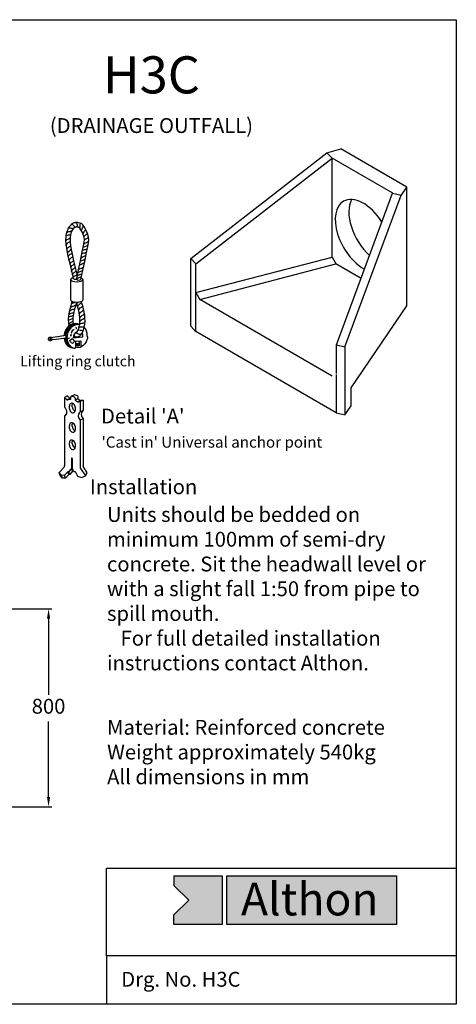
# Model space of a CAD drawing. Units: millimetres. Extents: x 6443 to 11453, y 599 to 4580.
# Drawn here: x 9687 to 11453, y 599 to 4580 of the extents above; entities that cross this region are included whole.
import ezdxf

# ---------------------------------------------------------------- set-up
doc = ezdxf.new("R2010")
doc.units = ezdxf.units.MM
doc.header["$PDMODE"] = 35
doc.header["$PDSIZE"] = 15
doc.linetypes.add('SOLID', pattern=[0])
for name, color, linetype in [('Dims', 5, 'Continuous'), ('Grating', 1, 'Continuous'), ('STANDARD_LAYER', 30, 'Continuous')]:
    doc.layers.add(name, color=color, linetype=linetype)
doc.layers.add('Headwall', color=7, linetype='Continuous', lineweight=30)
doc.styles.get("Standard").update_dxf_attribs({"font": 'TAHOMA.TTF'})
doc.styles.add('style1', font='ARIALBD.TTF')
doc.dimstyles.new('ISO-25 AUTO larger', dxfattribs={"dimtxt": 60, "dimasz": 40, "dimexe": 13, "dimexo": 13, "dimgap": 23, "dimtad": 0, "dimtih": 1, "dimtoh": 1, "dimtxsty": 'Standard', "dimcen": 2.5, "dimadec": 0, "dimazin": 0, "dimtfac": 1, "dimtofl": 0, "dimtmove": 0, "dimatfit": 3, "dimfxl": 1, "dimarcsym": 0})

# ---------------------------------------------------------------- blocks, each defined once
blk = doc.blocks.new('A$C45601283')
at = {"layer": 'STANDARD_LAYER', "color": 0, "linetype": 'SOLID'}
for p, q in [((45, 138.9, 0), (45, 97.6, 0)), ((69.9, 138.9, 0), (69.9, 97.6, 0)), ((49.9, 21.3, 0), (69.9, 23.2, 0)), ((55.1, 9.8, 0), (61.9, 10.5, 0)), ((55.2, 14.1, 0), (65.6, 14.9, 0)), ((55.2, 7.7, 0), (62, 8.5, 0))]:
    blk.add_line(p, q, dxfattribs=at)
for points in [[(65.8, 139.1, 0), (69.9, 157.7, 0), (72.4, 169.4, 0), (75, 181.9, 0), (77.4, 194.2, 0), (79.5, 205.1, 0), (81, 213.7, 0), (81.6, 218.8, 0), (81.6, 219.3, 0), (81, 224.9, 0), (79.5, 230.8, 0), (77.2, 236.7, 0), (74.6, 242.1, 0), (71.9, 246.6, 0), (69.4, 249.7, 0), (69.4, 249.7, 0), (68.4, 250.7, 0), (67.4, 251.4, 0), (66.4, 252, 0), (65.5, 252.5, 0), (64.6, 252.8, 0), (63.8, 253.1, 0), (61.2, 253.7, 0), (59.2, 254, 0), (57.6, 254.1, 0), (56.3, 254.1, 0), (55.1, 254, 0), (53.9, 253.9, 0), (54, 253.9, 0), (53.3, 253.8, 0), (53.4, 253.8, 0), (53.1, 253.7, 0), (52.6, 253.6, 0), (51.9, 253.5, 0), (51.1, 253.2, 0), (50.1, 252.7, 0), (49, 252.1, 0), (47.7, 251.3, 0), (46.3, 250.1, 0), (44.6, 248.5, 0), (42.8, 246.4, 0), (41, 243.9, 0), (39.2, 240.7, 0), (39.1, 240.3, 0), (38.6, 239.1, 0), (38, 237.4, 0), (37.3, 235.5, 0), (36.6, 233.4, 0), (36.1, 231.4, 0), (35.6, 228.8, 0), (35.2, 226.1, 0), (35, 223.1, 0), (34.8, 219.9, 0), (34.9, 216.5, 0), (35.1, 212.8, 0), (35.8, 206.3, 0), (37.2, 198.4, 0), (38.9, 189.8, 0), (40.9, 180.7, 0), (43.1, 171.5, 0), (45.2, 162.8, 0), (46.3, 158.3, 0), (47.4, 153.9, 0), (48.3, 149.8, 0), (49.2, 146.2, 0), (49.8, 143.2, 0), (50.2, 141, 0)], [(40.4, 242.6, 0), (42.1, 243.3, 0), (44, 243.3, 0), (46, 242.9, 0), (48, 242.5, 0), (49.8, 242.3, 0), (51.1, 242.7, 0)], [(56.9, 139.7, 0), (58.1, 145.1, 0), (61, 158.6, 0), (64.8, 176.6, 0), (68.6, 195.2, 0), (71.6, 210.7, 0), (72.8, 219.3, 0), (72.2, 224.4, 0), (70.6, 229.9, 0), (68.4, 235.2, 0), (65.9, 239.7, 0), (63.6, 243, 0), (61.6, 244.5, 0), (59.7, 244.9, 0), (58.3, 245.1, 0), (57.2, 245.2, 0), (56.3, 245.2, 0), (55.5, 245.1, 0), (54.5, 245, 0), (53.4, 244.4, 0), (51.1, 242.5, 0), (48.3, 238.8, 0), (45.7, 233, 0), (44, 224.7, 0), (43.9, 213.5, 0), (45.3, 203, 0), (47.9, 190.1, 0), (51.1, 176.5, 0), (54.2, 163.5, 0), (56.8, 152.8, 0), (58.2, 145.7, 0)], [(55.2, 245.1, 0), (53.6, 245.8, 0), (52.2, 246.9, 0), (50.9, 248.2, 0), (49.6, 249.3, 0), (48.1, 250, 0), (46.4, 250.1, 0)], [(59.6, 245.2, 0), (58.9, 247.4, 0), (58.6, 249.2, 0), (58.5, 250.8, 0), (58, 252.1, 0), (56.8, 253.1, 0), (54.4, 253.8, 0)], [(64, 242.9, 0), (63.8, 244.7, 0), (64, 246.4, 0), (64.2, 248, 0), (64.3, 249.5, 0), (64.2, 250.7, 0), (63.7, 251.7, 0)], [(67.3, 237.6, 0), (67.7, 239.8, 0), (68.5, 241.8, 0), (69.3, 243.6, 0), (70.1, 245.3, 0), (70.4, 246.9, 0), (70.3, 248.5, 0)], [(70.6, 231.1, 0), (71.2, 233.3, 0), (72.2, 235.1, 0), (73.3, 236.5, 0), (74.3, 237.8, 0), (75, 239.1, 0), (75.1, 240.6, 0)], [(35.1, 217.1, 0), (36.4, 218.9, 0), (38, 220, 0), (39.8, 220.7, 0), (41.5, 221.4, 0), (42.9, 222.3, 0), (43.9, 223.9, 0)], [(35.5, 227, 0), (37, 228.2, 0), (38.8, 228.8, 0), (40.7, 229.1, 0), (42.5, 229.4, 0), (44, 230.1, 0), (45, 231.4, 0)], [(37.1, 234.4, 0), (39.1, 235.7, 0), (41.1, 236.2, 0), (42.9, 236.4, 0), (44.7, 236.5, 0), (46.3, 236.9, 0), (47.7, 238, 0)], [(72.4, 224.9, 0), (73.4, 227.1, 0), (74.7, 228.7, 0), (76.2, 229.9, 0), (77.5, 230.8, 0), (78.4, 231.8, 0), (78.6, 233.1, 0)], [(72.8, 218.5, 0), (74.1, 220.1, 0), (75.8, 221.2, 0), (77.5, 222, 0), (79.1, 222.8, 0), (80.3, 223.8, 0), (80.8, 225.1, 0)], [(35.6, 207.7, 0), (37.1, 210.7, 0), (38.6, 212.5, 0), (40.2, 213.6, 0), (41.6, 214.2, 0), (42.7, 215, 0), (43.6, 216.3, 0)], [(37.2, 199.2, 0), (38.1, 201.5, 0), (39.5, 203.3, 0), (41, 204.5, 0), (42.6, 205.5, 0), (43.8, 206.4, 0), (44.5, 207.4, 0)], [(38.7, 192.1, 0), (39.4, 193.9, 0), (40.8, 195.5, 0), (42.5, 196.8, 0), (44.1, 198.1, 0), (45.3, 199.1, 0), (45.7, 200.1, 0)], [(69.4, 197.5, 0), (71.1, 198.7, 0), (73.1, 199.5, 0), (75, 200, 0), (76.7, 200.5, 0), (78.1, 201.2, 0), (79, 202.4, 0)], [(70.7, 204.2, 0), (72.4, 205.3, 0), (74.2, 206.1, 0), (76, 206.6, 0), (77.7, 207.3, 0), (79.2, 208.2, 0), (80.2, 209.6, 0)], [(71.6, 210.7, 0), (73.6, 212.3, 0), (75.6, 213.4, 0), (77.6, 214.2, 0), (79.4, 214.9, 0), (80.7, 215.8, 0), (81.4, 217.1, 0)], [(40, 185.6, 0), (41.1, 187.4, 0), (42.6, 188.8, 0), (44.3, 190.1, 0), (45.8, 191.2, 0), (46.9, 192.1, 0), (47.3, 193, 0)], [(41.8, 177.3, 0), (42.9, 179.4, 0), (44.2, 180.9, 0), (45.7, 182.2, 0), (47.1, 183.3, 0), (48.2, 184.3, 0), (48.8, 185.4, 0)], [(64.7, 176.3, 0), (66.1, 177.1, 0), (68, 177.7, 0), (70, 178.4, 0), (72, 179.1, 0), (73.6, 180.2, 0), (74.8, 181.7, 0)], [(66.4, 183, 0), (68.4, 184.5, 0), (70.3, 185.4, 0), (72.1, 186, 0), (73.8, 186.6, 0), (75.2, 187.4, 0), (76.2, 188.7, 0)], [(68.2, 191, 0), (69.9, 192.2, 0), (71.8, 192.9, 0), (73.6, 193.3, 0), (75.3, 193.8, 0), (76.8, 194.6, 0), (77.8, 196.1, 0)], [(44, 169.4, 0), (45, 172.1, 0), (46.3, 173.9, 0), (47.8, 175, 0), (49.2, 175.8, 0), (50.2, 176.5, 0), (50.7, 177.4, 0)], [(45.5, 162.5, 0), (46.2, 165, 0), (47.5, 166.7, 0), (49.1, 168, 0), (50.6, 168.9, 0), (51.8, 169.7, 0), (52.4, 170.7, 0)], [(47.1, 155, 0), (48.2, 158, 0), (49.6, 159.9, 0), (51.2, 161.2, 0), (52.6, 162, 0), (53.7, 162.8, 0), (54.1, 163.7, 0)], [(61.3, 159.5, 0), (62.7, 160.7, 0), (64.6, 161.6, 0), (66.7, 162.3, 0), (68.7, 163, 0), (70.4, 164, 0), (71.5, 165.3, 0)], [(63.4, 168.4, 0), (65.4, 169.6, 0), (67.4, 170.4, 0), (69.4, 171.1, 0), (71.2, 171.8, 0), (72.6, 172.6, 0), (73.5, 173.8, 0)], [(48.9, 148.6, 0), (49.5, 150.7, 0), (50.7, 152.2, 0), (52.3, 153.3, 0), (53.8, 154.1, 0), (55.1, 155, 0), (55.6, 155.9, 0)], [(50.3, 142.3, 0), (50.9, 144.1, 0), (52.2, 145.5, 0), (53.8, 146.5, 0), (55.4, 147.3, 0), (56.7, 148.2, 0), (57.3, 149.2, 0)], [(57.2, 140.7, 0), (58.3, 141.3, 0), (60, 142.1, 0), (62.1, 143, 0), (64.3, 144.1, 0), (66.1, 145.2, 0), (67.4, 146.3, 0)], [(58.5, 146.3, 0), (59.8, 147.4, 0), (61.6, 148.2, 0), (63.7, 149, 0), (65.7, 149.7, 0), (67.4, 150.7, 0), (68.6, 152, 0)], [(59.7, 152.4, 0), (61.2, 153.8, 0), (63.2, 154.8, 0), (65.4, 155.7, 0), (67.4, 156.5, 0), (69.1, 157.4, 0), (70, 158.6, 0)], [(42.1, 45.7, 0), (41.1, 51.4, 0), (40.9, 58, 0), (41.5, 65.5, 0), (42.9, 74.1, 0), (45.2, 83.7, 0), (48.4, 94.6, 0)], [(43.3, 75.7, 0), (45.2, 77.4, 0), (47.3, 78.3, 0), (49.4, 78.8, 0), (51.2, 79.2, 0), (52.7, 79.6, 0), (53.6, 80.4, 0)], [(45.2, 83.2, 0), (47.2, 84.7, 0), (49.2, 85.5, 0), (51.3, 85.9, 0), (53.1, 86.3, 0), (54.6, 86.8, 0), (55.7, 87.7, 0)], [(47.4, 90.4, 0), (48.5, 91, 0), (49.6, 91.6, 0), (50.8, 92, 0), (51.9, 92.3, 0), (52.9, 92.8, 0), (53.7, 93.3, 0)], [(50.7, 49.7, 0), (50, 54.3, 0), (50, 59.8, 0), (50.6, 66.1, 0), (52, 73.4, 0), (54.1, 81.7, 0), (57, 91.1, 0)], [(50.3, 24.5, 0), (53.5, 23, 0), (56.6, 22.7, 0), (59.5, 23.2, 0), (62.1, 24.4, 0), (64.2, 25.8, 0), (65.8, 27.3, 0), (67.8, 29.9, 0), (69.7, 33.3, 0), (71.3, 37.6, 0), (72.7, 42.7, 0), (73.7, 48.6, 0), (74.1, 55.2, 0), (74, 60.7, 0), (73.5, 66.7, 0), (72.5, 73.2, 0), (71.1, 80, 0), (69.1, 87.1, 0), (66.5, 94.6, 0)], [(55.5, 31.8, 0), (58.9, 34.4, 0), (61.9, 40.5, 0), (63.7, 49.8, 0), (63.9, 62, 0), (61.6, 76.6, 0), (56.3, 93.3, 0)], [(57.5, 90.9, 0), (58.3, 91.6, 0), (59, 92, 0), (59.6, 92.4, 0), (60.2, 92.6, 0), (60.6, 92.9, 0), (61, 93.2, 0)], [(59.6, 85, 0), (60.7, 86.9, 0), (62.2, 88.4, 0), (63.7, 89.6, 0), (65.2, 90.6, 0), (66.4, 91.6, 0), (67, 92.8, 0)], [(61.4, 77.7, 0), (62.8, 79.9, 0), (64.5, 81.5, 0), (66.4, 82.8, 0), (68, 83.9, 0), (69.1, 85, 0), (69.6, 86.2, 0)], [(41, 56.2, 0), (42.3, 57.5, 0), (43.8, 58.4, 0), (45.5, 59, 0), (47.2, 59.6, 0), (48.7, 60.4, 0), (49.9, 61.7, 0)], [(41.5, 63, 0), (43, 64.1, 0), (44.7, 64.7, 0), (46.5, 65.1, 0), (48.1, 65.5, 0), (49.6, 66.2, 0), (50.8, 67.3, 0)], [(42.1, 68.8, 0), (43.9, 70.2, 0), (45.9, 71.1, 0), (47.9, 71.5, 0), (49.6, 71.7, 0), (51.1, 72, 0), (52, 72.6, 0)], [(63.3, 70, 0), (64.9, 72.2, 0), (66.6, 73.9, 0), (68.4, 75.2, 0), (69.9, 76.2, 0), (71, 77.3, 0), (71.3, 78.4, 0)], [(64.1, 62.4, 0), (65.6, 64.5, 0), (67.4, 66, 0), (69.2, 67, 0), (70.8, 67.9, 0), (72, 68.9, 0), (72.6, 70.3, 0)], [(64.1, 55.1, 0), (65.6, 56.8, 0), (67.6, 58, 0), (69.6, 59, 0), (71.5, 60, 0), (73, 61, 0), (73.7, 62.4, 0)], [(49.5, 54.7, 0), (48.5, 53.5, 0), (47.1, 52.7, 0), (45.5, 52, 0), (43.9, 51.3, 0), (42.5, 50.3, 0), (41.5, 49, 0)], [(55.7, 40.2, 0), (55.8, 40.2, 0), (56.1, 40.1, 0), (56.3, 40, 0), (56.6, 39.9, 0), (56.8, 39.8, 0), (56.9, 39.8, 0), (56.8, 39.9, 0), (56.7, 40.2, 0), (56.6, 40.7, 0), (56.4, 41.1, 0), (56.3, 41.5, 0), (56.2, 41.8, 0), (56.1, 41.8, 0), (56, 41.7, 0), (55.8, 41.5, 0), (55.7, 41.3, 0), (55.6, 41.2, 0), (55.6, 41.1, 0)], [(62.8, 42.8, 0), (64.3, 43.4, 0), (66.1, 43.6, 0), (68, 43.5, 0), (69.8, 43.4, 0), (71.4, 43.5, 0), (72.6, 44, 0)], [(64, 48.6, 0), (65.9, 50, 0), (68, 50.8, 0), (70, 51.1, 0), (71.7, 51.5, 0), (73.1, 52.1, 0), (73.9, 53.4, 0)], [(35.2, 20.7, 0), (11.1, 17, 0), (8.1, 17.5, 0), (6.9, 16.3, 0), (6.7, 16.2, 0), (6.1, 15.8, 0), (5.1, 15.4, 0), (4, 15.1, 0), (2.7, 15.1, 0), (1.3, 15.5, 0), (0.6, 16.1, 0), (0.2, 16.9, 0), (0, 18, 0), (0, 19.1, 0), (0.2, 20.1, 0), (0.7, 20.9, 0), (1.2, 21.6, 0), (1.9, 22.1, 0), (2.6, 22.5, 0), (3.3, 22.8, 0), (4.1, 22.8, 0), (4.9, 22.5, 0), (5.6, 22.2, 0), (6.4, 22, 0), (7.1, 21.9, 0), (7.7, 21.8, 0), (8.2, 21.7, 0), (8.3, 21.7, 0), (9.4, 22.3, 0), (35.3, 26.4, 0)], [(33.2, 19.7, 0), (33.1, 19.8, 0), (33, 19.9, 0), (32.9, 19.9, 0), (32.8, 20, 0), (32.7, 20.1, 0), (32.7, 20.2, 0)], [(35.6, 20.6, 0), (36, 20.6, 0), (37.1, 20.5, 0), (38.6, 20.5, 0), (40.2, 20.5, 0), (41.5, 20.5, 0), (42.3, 20.6, 0), (42.4, 20.6, 0), (41.9, 20.4, 0), (41, 20, 0), (39.9, 19.5, 0), (38.8, 19.1, 0), (37.9, 18.9, 0), (37.5, 18.9, 0), (37.2, 18.9, 0), (36.7, 18.9, 0), (36.3, 18.9, 0), (35.8, 19, 0), (35.4, 19, 0)], [(44.2, 25.6, 0), (44.4, 25.6, 0), (44.9, 25.7, 0), (45.5, 25.7, 0), (46, 25.7, 0), (46.4, 25.8, 0), (46.6, 25.8, 0), (45.8, 26.6, 0), (46.4, 28.3, 0), (45.1, 29.2, 0)], [(47.1, 31.2, 0), (46, 32.1, 0), (48, 33.2, 0), (47.6, 35, 0), (49.2, 35.4, 0), (49.7, 37.3, 0), (50.9, 37.3, 0), (51.2, 39, 0), (52.1, 38.1, 0)], [(51.3, 26.7, 0), (52.2, 26, 0), (53, 25.1, 0), (53.9, 24.1, 0), (55, 23.3, 0), (56.6, 22.9, 0), (59, 22.9, 0)], [(54.9, 31.4, 0), (56.2, 31.1, 0), (58.1, 30.3, 0), (60.3, 29.4, 0), (62.6, 28.6, 0), (65, 28.5, 0), (67.3, 29.5, 0)], [(60.3, 36.8, 0), (62.3, 37, 0), (64.4, 36.8, 0), (66.3, 36.4, 0), (68.2, 36.1, 0), (69.8, 36.3, 0), (71.2, 37.2, 0)], [(78.6, 24.7, 0), (78.7, 24.5, 0), (78.8, 24, 0), (79, 23.3, 0), (79.2, 22.5, 0), (79.3, 21.7, 0), (79.4, 21.1, 0), (79.1, 19.7, 0), (78.1, 17, 0), (76.3, 13.4, 0), (73.5, 9.3, 0), (69.6, 5.3, 0), (64.5, 1.7, 0)], [(43.3, 15.7, 0), (48.2, 19.6, 0), (48.4, 19.3, 0), (49, 18.6, 0), (49.9, 17.6, 0), (50.9, 16.6, 0), (51.9, 15.7, 0), (52.8, 15.1, 0), (52.7, 14.6, 0), (52.1, 13.6, 0), (51.3, 12.4, 0), (50.4, 11.1, 0), (49.8, 10.1, 0), (49.5, 9.8, 0), (49.2, 9.9, 0), (48.2, 10.5, 0), (46.8, 11.3, 0), (45.4, 12.4, 0), (44.1, 13.9, 0), (43.2, 15.6, 0)], [(55.2, 14.1, 0), (55.2, 12.6, 0), (55.2, 10.2, 0), (55.2, 7.4, 0), (55.2, 4.8, 0), (55.2, 2.9, 0), (55.2, 2.1, 0), (55.2, 2, 0), (55.1, 1.7, 0), (55, 1.3, 0), (54.7, 0.8, 0), (54.3, 0.4, 0), (53.6, 0, 0)], [(61.3, 4.9, 0), (60.7, 4.9, 0), (59.8, 5.1, 0), (58.7, 5.4, 0), (57.5, 5.9, 0), (56.2, 6.5, 0), (55.2, 7.2, 0)], [(64.6, 1.9, 0), (63.6, 1.4, 0), (62, 1.3, 0), (60.1, 1.5, 0), (58.1, 1.9, 0), (56.4, 2.6, 0), (55.2, 3.5, 0)], [(62.1, 14.6, 0), (62.1, 14, 0), (62.1, 12.5, 0), (62.1, 10.5, 0), (62.1, 8.5, 0), (62, 6.8, 0), (62, 6, 0), (61.8, 5.5, 0), (61.7, 5.2, 0), (61.5, 5, 0), (61.4, 4.9, 0), (61.4, 4.9, 0), (61.3, 4.9, 0)], [(65.6, 14.9, 0), (65.6, 13.6, 0), (65.6, 11.4, 0), (65.6, 8.8, 0), (65.6, 6.3, 0), (65.6, 4.4, 0), (65.6, 3.7, 0), (65.6, 3.6, 0), (65.6, 3.3, 0), (65.4, 2.9, 0), (65.1, 2.4, 0), (64.6, 1.9, 0), (63.8, 1.5, 0)]]:
    blk.add_polyline3d(points, dxfattribs=at)
at = {"layer": 'STANDARD_LAYER', "color": 0, "linetype": 'SOLID', "extrusion": (0, 0.939693, 0.34202)}
for centre, radius, start, end in [((-57.5, -47.5, 130.5), 12.4, 307.0188, 0), ((-61.4, -47.7, 131), 4.56, 350.2188, 0), ((-61.4, -47.7, 131), 4.56, 0, 180), ((-61.4, -47.7, 131), 4.56, 180, 185.2776), ((-57.5, -47.5, 130.5), 12.4, 180, 224.0388), ((-57.5, -47.5, 130.5), 12.4, 0, 180), ((-57.5, -33.4, 91.7), 12.4, 0, 180)]:
    blk.add_arc(centre, radius, start, end, dxfattribs=at)
at = {"layer": 'STANDARD_LAYER', "color": 0, "linetype": 'SOLID', "extrusion": (0, -0.939693, 0.34202)}
blk.add_arc((54.9, 48.3, -132.7), 4.66, 191.7216, 294.7572, dxfattribs=at)
at = {"layer": 'STANDARD_LAYER', "color": 0, "linetype": 'SOLID', "extrusion": (0.538202, -0.149699, 0.829415)}
for centre, radius, start, end in [((38.9, -35.9, 24.2), 24.5, 0, 103.1616), ((38.9, -37.2, 25), 24.5, 4.2516, 101.664), ((38.6, -39.3, 26.5), 24.7, 0, 111.9744), ((38.7, -41.1, 27.7), 24.4, 3.3912, 111.2904), ((38.9, -35.9, 24.2), 24.5, 352.854, 0), ((38.6, -39.3, 26.5), 24.7, 357.3252, 0), ((38.7, -41.1, 27.7), 24.4, 284.616, 333.396), ((38.9, -35.9, 24.2), 24.5, 116.478, 180.648), ((38.9, -37.2, 25), 24.5, 114.9876, 176.04), ((38.6, -39.3, 26.5), 24.7, 116.0136, 189.6588), ((38.7, -41.1, 27.7), 24.4, 115.1532, 180), ((38.7, -41.1, 27.7), 24.4, 180, 186.0228)]:
    blk.add_arc(centre, radius, start, end, dxfattribs=at)
at = {"layer": 'STANDARD_LAYER', "color": 0, "linetype": 'SOLID', "extrusion": (0.537138, -0.153474, 0.829415)}
for start, end in [(0, 180), (180, 0)]:
    blk.add_arc((19.2, 0.8, -0.5), 1.93, start, end, dxfattribs=at)
at = {"layer": 'STANDARD_LAYER', "color": 0, "linetype": 'SOLID', "extrusion": (0.513475, -0.220033, 0.829415)}
for start, end in [(37.1952, 116.8668), (291.8628, 332.172)]:
    blk.add_arc((44.5, -38.3, 25.8), 11.7, start, end, dxfattribs=at)
blk = doc.blocks.new('A$C72066419')
at = {"layer": 'STANDARD_LAYER', "color": 0, "linetype": 'SOLID'}
for p, q in [((15.2, 147.8), (9.8, 145.3)), ((9.8, 145.3), (9.8, 127.9)), ((19.6, 143.3), (14.3, 140.8)), ((21.1, 142.3), (21.1, 145.4)), ((22, 147.2), (27.3, 149.6)), ((28, 145.6), (22.3, 147.2)), ((33.3, 148.1), (27.7, 149.7)), ((28.8, 144), (28.8, 140)), ((34.1, 142.5), (28.8, 140)), ((34.1, 146.4), (34.1, 142.5)), ((18.6, 125.8), (18.6, 129.7)), ((23.9, 128.3), (23.9, 132.2)), ((29.4, 122.7), (29.4, 126.7)), ((38.6, 139.9), (33.3, 137.4)), ((43.6, 140.2), (38.2, 137.7)), ((38.2, 137.7), (38.2, 119.3)), ((43.6, 140.2), (43.6, 121.8)), ((9.8, 112), (9.8, 22.2)), ((43.6, 121.8), (38.2, 119.3)), ((43.6, 106.7), (38.2, 104.2)), ((43.6, 106.7), (43.6, 22)), ((18.6, 90.7), (18.6, 94.7)), ((23.9, 93.2), (23.9, 97.2)), ((29.4, 87.7), (29.4, 91.7)), ((38.2, 104.2), (38.2, 18.9)), ((18.6, 59.6), (18.6, 63.6)), ((23.9, 62.1), (23.9, 66.1)), ((29.4, 56.6), (29.4, 60.6)), ((9, 19.8), (0, 10.2)), ((24, 12.7), (22.3, 17.9)), ((1.8, 4.9), (0.1, 10.1)), ((6.2, 0), (4.5, 5.2)), ((11.6, 0.3), (9.9, 5.5)), ((17.4, 6.6), (15.7, 11.7)), ((19.2, 6.6), (17.5, 11.7)), ((38.7, 17.5), (47.8, 4.6))]:
    blk.add_line(p, q, dxfattribs=at)
for points in [[(9.8, 145.3, 0), (10.6, 144.5, 0), (11.6, 143.5, 0), (12.6, 142.5, 0), (13.4, 141.7, 0), (14.1, 141.1, 0), (14.3, 140.8, 0), (14.7, 140.9, 0), (15.7, 141.1, 0), (17.1, 141.4, 0), (18.7, 141.8, 0), (20.1, 142.1, 0), (21.1, 142.3, 0)], [(15.2, 147.8, 0), (16, 147, 0), (16.9, 146, 0), (17.9, 145, 0), (18.8, 144.2, 0), (19.4, 143.6, 0), (19.6, 143.3, 0), (19.7, 143.3, 0), (19.8, 143.4, 0), (20, 143.4, 0), (20.3, 143.5, 0), (20.7, 143.6, 0), (21.1, 143.6, 0)], [(34.1, 142.5, 0), (34.9, 142, 0), (35.9, 141.5, 0), (36.9, 140.9, 0), (37.8, 140.4, 0), (38.4, 140.1, 0), (38.6, 139.9, 0), (38.9, 139.9, 0), (39.5, 139.9, 0), (40.4, 140, 0), (41.4, 140.1, 0), (42.5, 140.1, 0), (43.6, 140.2, 0)], [(28.8, 140, 0), (29.6, 139.5, 0), (30.6, 139, 0), (31.5, 138.4, 0), (32.4, 137.9, 0), (33, 137.6, 0), (33.3, 137.4, 0), (33.5, 137.4, 0), (34.1, 137.4, 0), (35, 137.5, 0), (36.1, 137.6, 0), (37.2, 137.7, 0), (38.2, 137.7, 0)], [(23.6, 35.9, 0), (23.5, 35.9, 0), (23.3, 35.9, 0), (23.1, 36, 0), (22.9, 36.1, 0), (22.8, 36.2, 0), (22.7, 36.2, 0), (22.3, 17.9, 0), (17.5, 11.7, 0), (15.7, 11.7, 0), (9.9, 5.5, 0), (4.5, 5.2, 0), (0.1, 10.1, 0)], [(22.7, 36.2, 0), (23.5, 35.7, 0), (23.5, 34.7, 0), (23.5, 32.1, 0), (23.5, 28.5, 0), (23.5, 24.6, 0), (23.5, 21.1, 0), (23.5, 18.6, 0)], [(23.8, 17.2, 0), (23.8, 17.3, 0), (23.7, 17.4, 0), (23.7, 17.6, 0), (23.6, 17.9, 0), (23.5, 18.2, 0), (23.5, 18.7, 0)], [(23.8, 17.3, 0), (24.3, 16.4, 0), (24.9, 15.3, 0), (25.6, 14.1, 0), (26.2, 13, 0), (26.6, 12.3, 0), (26.8, 12, 0), (28.9, 12.2, 0), (33.4, 3.6, 0), (40.6, 1.2, 0), (47.6, 4.4, 0), (50.9, 9.5, 0), (44.1, 20.6, 0)], [(44.2, 20.6, 0), (44.1, 20.6, 0), (44, 20.8, 0), (43.8, 21.1, 0), (43.7, 21.5, 0), (43.6, 21.9, 0), (43.5, 22.3, 0)], [(24.2, 16.6, 0), (24.1, 15.2, 0), (24.1, 14.2, 0), (24, 13.5, 0), (24, 13, 0), (24, 12.8, 0), (24, 12.7, 0), (19.2, 6.6, 0), (17.4, 6.6, 0), (11.6, 0.3, 0), (6.2, 0, 0), (1.8, 4.9, 0)]]:
    blk.add_polyline3d(points, dxfattribs=at)
at = {"layer": 'STANDARD_LAYER', "color": 0, "linetype": 'SOLID', "extrusion": (-0.791787, 0.220232, 0.569711)}
for centre, radius, start, end in [((-146.4, -10.2, 14.7), 1.43, 180, 296.0172), ((-150.2, -7.7, 11), 1.43, 180, 206.028), ((-145.3, -6.9, 9.9), 2.49, 116.0244, 180), ((-149.2, -4.3, 6.3), 2.49, 116.0244, 180)]:
    blk.add_arc(centre, radius, start, end, dxfattribs=at)
at = {"layer": 'STANDARD_LAYER', "color": 0, "linetype": 'SOLID', "extrusion": (0.494722, 0.458085, 0.738517)}
for centre, start, end in [((86.3, -63.3, 57.8), 162.828, 274.338), ((50.5, -79.2, 72.3), 360, 89.8344), ((50.5, -79.2, 72.3), 347.2704, 0), ((48.7, -83.3, 76.1), 360, 89.8344), ((48.7, -83.3, 76.1), 347.2704, 0)]:
    blk.add_arc(centre, 11.4, start, end, dxfattribs=at)
at = {"layer": 'STANDARD_LAYER', "color": 0, "linetype": 'SOLID', "extrusion": (0.61081, 0.285487, 0.738517)}
for centre, start, end in [((106, -56.2, 51.3), 0, 57.6717), ((102.4, -54.9, 50.1), 57.6717, 180), ((106, -56.2, 51.3), 237.6717, 0), ((106, -60.5, 55.2), 35.5644, 57.6717), ((102.4, -59.3, 54.1), 57.6717, 144.4716), ((102.4, -54.9, 50.1), 180, 237.6717), ((74.3, -45.2, 41.3), 0, 57.6717), ((70.7, -44, 40.1), 57.6717, 180), ((74.3, -45.2, 41.3), 237.6717, 0), ((74.3, -49.6, 45.2), 35.5644, 57.6717), ((70.7, -48.3, 44.1), 57.6717, 144.4608), ((70.7, -44, 40.1), 180, 237.6717), ((46.1, -35.5, 32.4), 0, 57.6717), ((42.5, -34.2, 31.3), 57.6717, 180), ((46.1, -35.5, 32.4), 237.6717, 0), ((46.1, -39.8, 36.4), 35.5644, 57.6717), ((42.5, -38.6, 35.2), 57.6717, 144.4608), ((42.5, -34.2, 31.3), 180, 237.6717)]:
    blk.add_arc(centre, 6.87, start, end, dxfattribs=at)
at = {"layer": 'STANDARD_LAYER', "color": 0, "linetype": 'SOLID', "extrusion": (0.791787, -0.220232, 0.569711)}
blk.add_arc((23, -1.4, 2), 2.24, 227.682, 296.0244, dxfattribs=at)
at = {"layer": 'STANDARD_LAYER', "color": 0, "linetype": 'SOLID', "extrusion": (-0.61081, -0.285487, 0.738517)}
blk.add_arc((0, 32.3, -29.5), 1.8, 237.6684, 284.6844, dxfattribs=at)
blk = doc.blocks.new('*D21')
at = {"layer": 'Defpoints', "color": 0, "ltscale": 2}
for p in [(9465.3, 2197.9), (9803.6, 2197.9), (9465.3, 1397.9)]:
    blk.add_point(p, dxfattribs=at)
at = {"layer": 'Dims', "color": 0, "lineweight": -2, "ltscale": 2}
for p, q in [((9478.3, 2197.9), (9816.6, 2197.9)), ((9803.6, 2157.9), (9803.6, 1850.9)), ((9803.6, 1437.9), (9803.6, 1742.2)), ((9478.3, 1397.9), (9816.6, 1397.9))]:
    blk.add_line(p, q, dxfattribs=at)
at = {"layer": 'Dims', "color": 0, "ltscale": 2}
for points in [[(9796.9, 2157.9), (9810.2, 2157.9), (9803.6, 2197.9)], [(9796.9, 1437.9), (9810.2, 1437.9), (9803.6, 1397.9)]]:
    blk.add_solid(points, dxfattribs=at)
at = {"layer": 'Dims', "color": 0, "ltscale": 2, "insert": (9803.6, 1796.5), "char_height": 60, "attachment_point": 5}
blk.add_mtext('800', dxfattribs=at)
blk = doc.blocks.new('Althon Logo img')
blk.add_hatch(color=172).paths.add_polyline_path([(-1400, 163.7), (-1500, 65), (-1500, 0), (-1175, 0), (-1175, 327.4), (-1500, 327.4), (-1500, 262.4)])
at = {"true_color": 0x000000}
blk.add_hatch(color=18, dxfattribs=at).paths.add_polyline_path([(0, 0), (0, 327.4), (-1143, 327.4), (-1143, 0)])
at = {"color": 172}
for p, q in [((-1500, 327.4), (-1175, 327.4)), ((-1500, 327.4), (-1500, 262.4)), ((-1175, 327.4), (-1175, 0)), ((-1400, 163.7), (-1500, 262.4)), ((-1400, 163.7), (-1500, 65)), ((-1500, 0), (-1500, 65)), ((-1175, 0), (-1500, 0))]:
    blk.add_line(p, q, dxfattribs=at)
at = {"color": 18, "true_color": 0x000000}
for p, q in [((-1143, 0), (-1143, 327.4)), ((-1143, 327.4), (0, 327.4)), ((0, 327.4), (0, 0)), ((0, 0), (-1143, 0))]:
    blk.add_line(p, q, dxfattribs=at)
at = {"color": 250, "insert": (-1048.1, 281.1), "char_height": 220, "attachment_point": 1, "style": 'style1'}
blk.add_mtext_dynamic_manual_height_columns('{\\C255;\\c16777215;Althon}', width=1052.093, gutter_width=12.5, heights=[0], dxfattribs=at)
blk = doc.blocks.new('Althon Logo v2')
at = {"layer": 'Grating', "xscale": 0.6, "yscale": 0.6, "zscale": 0.6}
blk.add_blockref('Althon Logo img', (-242.5, 127.4), dxfattribs=at)

msp = doc.modelspace()

# ---------------------------------------------------------------- linework, layer by layer
at = {"layer": 'Headwall', "linetype": 'SOLID'}
for p, q in [((10378.737, 3614.209), (10929.865, 4042.162)), ((10399.734, 3592.333), (10950.849, 4020.278)), ((10929.459, 4042.056), (10986.565, 4057.198)), ((10950.852, 4019.819), (10929.46, 4042.056)), ((11196.301, 3878.28), (10950.482, 4020.204)), ((11253.419, 3903.13), (10986.566, 4057.198)), ((10950.852, 3620.246), (10950.852, 4019.99)), ((11230.085, 3869.252), (11253.264, 3903.219)), ((11253.419, 3422.877), (11253.419, 3903.13)), ((10967.897, 3264.878), (11195.683, 3878.636)), ((11002.835, 3256.94), (11230.307, 3869.851)), ((11195.614, 3878.45), (11230.466, 3869.81)), ((10399.838, 3592.226), (10378.675, 3614.224)), ((10378.753, 3340.163), (10378.753, 3614.283)), ((10399.836, 3476.49), (10950.854, 3620.346)), ((10399.838, 3318.566), (10399.838, 3592.414)), ((10415.433, 3448.4), (10966.339, 3592.226)), ((10950.804, 3620.333), (10966.438, 3592.048)), ((11067.636, 3533.621), (10966.194, 3592.189)), ((10399.838, 3476.618), (10415.434, 3448.4)), ((10399.838, 3444.329), (10399.839, 3444.329)), ((10951.272, 3139.098), (10415.382, 3448.494)), ((11027.138, 3091.275), (11253.42, 3422.877)), ((10399.838, 3318.564), (10378.753, 3340.481)), ((10967.719, 2990.733), (10399.759, 3318.645)), ((10967.896, 3149.253), (10967.896, 3265.28)), ((10967.896, 3265.279), (11002.835, 3256.941)), ((11002.862, 2982.489), (11002.862, 3256.934)), ((10967.896, 2990.732), (10967.896, 3145.613)), ((11027.139, 3018.184), (11027.139, 3091.277)), ((10967.302, 2990.974), (11002.862, 2982.488)), ((11002.793, 2982.507), (11027.14, 3018.184))]:
    msp.add_line(p, q, dxfattribs=at)
at = {"layer": 'Headwall', "linetype": 'SOLID', "extrusion": (0.707107, 0.408248, 0.57735)}
for centre, start, end in [((-2329.487, -6608.409, 9345.706), 273.963593, 0), ((-2329.487, -6608.409, 9345.706), 360, 137.156403), ((-2330.476, -6644.96, 9397.397), 19.3248, 119.559601)]:
    msp.add_arc(centre, 161.525, start, end, dxfattribs=at)
at = {"layer": 'STANDARD_LAYER', "ltscale": 2}
for p, q in [((6442.628, 4579.733), (11453.212, 4579.733)), ((11453.212, 4579.733), (11453.212, 599.392)), ((11453.212, 599.392), (6442.628, 599.392))]:
    msp.add_line(p, q, dxfattribs=at)
at = {"layer": 'STANDARD_LAYER', "ltscale": 10}
for p, q in [((10037.419, 794.763), (10037.419, 1147.805)), ((11453.212, 1147.805), (10037.419, 1147.805)), ((11453.212, 794.763), (10037.419, 794.763))]:
    msp.add_line(p, q, dxfattribs=at)
at = {"layer": 'STANDARD_LAYER', "ltscale": 3}
msp.add_line((10037.897, 795.98), (10037.897, 601.528), dxfattribs=at)

# ---------------------------------------------------------------- block references
at = {"layer": 'Dims', "ltscale": 2}
msp.add_blockref('Althon Logo v2', (11453.212, 794.763), dxfattribs=at)
at = {"layer": 'Headwall', "ltscale": 3}
for name, p, xscale, yscale, zscale in [('A$C45601283', (9802.815, 3251.318, 0), 2, 2, 2), ('A$C72066419', (9845.852, 2726.064), 2.25, 2.25, 2.25)]:
    msp.add_blockref(name, p, dxfattribs=dict(at, xscale=xscale, yscale=yscale, zscale=zscale))

# ---------------------------------------------------------------- texts
at = {"layer": 'Dims', "ltscale": 3}
for s, height, p in [('Lifting ring clutch', 42, (9688.609, 3178.423)), ("Detail 'A'", 60, (10015.784, 2947.401)), ("'Cast in' Universal anchor point", 45, (10018.006, 2849.638)), ('Installation', 60, (9970.677, 2661.619))]:
    msp.add_text(s, height=height, dxfattribs=at).set_placement(p)
at = {"layer": 'Dims', "ltscale": 3, "insert": (10039.98, 2609.449), "char_height": 60, "width": 1356.695, "attachment_point": 1}
msp.add_mtext('{\\fTahoma|b0|i0|c238|p34;Units should be bedded on minimum 100mm of semi-dry concrete. Sit the headwall level or with a slight fall 1:50 from pipe to spill mouth.\\P   For full detailed installation instructions contact }Althon.', dxfattribs=at)
at = {"layer": 'Dims', "ltscale": 2, "insert": (10040.367, 1749.119), "char_height": 60, "width": 1292.51924, "attachment_point": 1}
msp.add_mtext('Material: Reinforced concrete\\PWeight approximately 540kg\\PAll dimensions in mm', dxfattribs=at)
at = {"layer": 'STANDARD_LAYER', "ltscale": 3}
msp.add_text('Drg. No. H3C', height=60, dxfattribs=at).set_placement((10097.544, 670.527))
at = {"layer": 'STANDARD_LAYER', "ltscale": 10, "insert": (10219.767, 4431.835), "char_height": 150, "width": 2305.8783, "attachment_point": 2}
msp.add_mtext('{\\fTahoma|b0|i0|c0|p32;H3C\\P\\fUnivers|b0|i0|c0|p34;\\H0.4x;(DRAINAGE OUTFALL)}', dxfattribs=at)

# ---------------------------------------------------------------- dimensions: what is measured, and where the dimension line sits
at = {"layer": 'Dims', "ltscale": 2}
dim = msp.add_linear_dim(base=(9803.557, 2197.859), p1=(9465.335, 1397.859), p2=(9465.335, 2197.859), angle=90, dimstyle='ISO-25 AUTO larger', dxfattribs=at)
dim.commit()
dim.dimension.update_dxf_attribs({"geometry": '*D21', "text_midpoint": (9803.557, 1796.529), "dimtype": 160})

doc.saveas('drawing.dxf')
